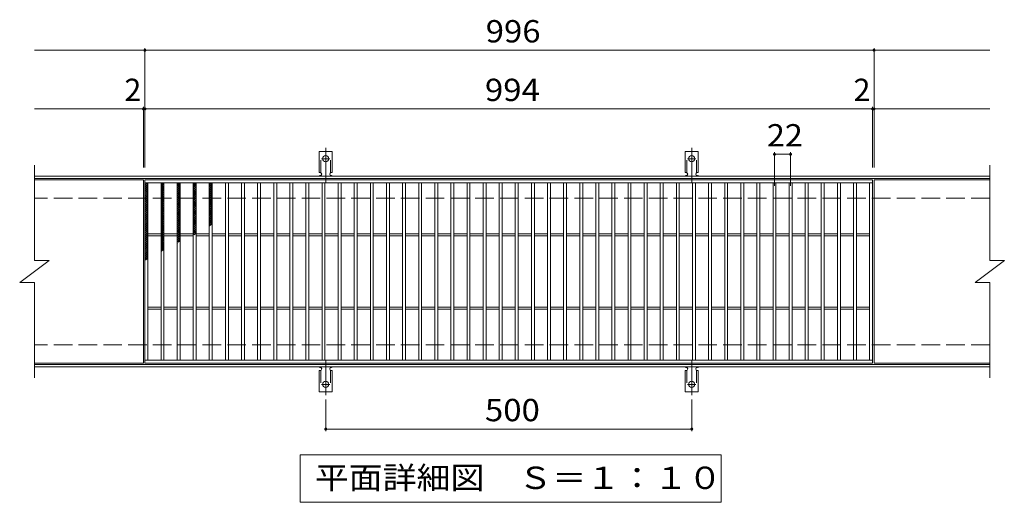
# Model space of a CAD drawing. Units: millimetres. Extents: x -1488 to 1813, y -1385 to 1038.
# Drawn here: x -679 to 666, y 380 to 1038 of the extents above; entities that cross this region are included whole.
import ezdxf

# ---------------------------------------------------------------- set-up
doc = ezdxf.new("R2010")
doc.units = ezdxf.units.MM
doc.header["$LTSCALE"] = 10
for name, pattern in [('JWW_CENTER2', [13.546667, 11.006667, -0.846667, 0.846667, -0.846667]), ('JWW_DASHED2', [3.386667, 1.693333, -1.693333]), ('JWW_DASHED3', [3.386667, 2.54, -0.846667])]:
    doc.linetypes.add(name, pattern=pattern)
for name, color, linetype in [('C-1', 7, 'Continuous'), ('C-2', 7, 'Continuous'), ('C-4', 7, 'Continuous'), ('C-5', 7, 'Continuous'), ('C-9', 7, 'Continuous'), ('C-A', 7, 'Continuous')]:
    doc.layers.add(name, color=color, linetype=linetype)
doc.styles.add('ＭＳ ゴシック', font='txt', dxfattribs={"height": 1})

msp = doc.modelspace()

# ---------------------------------------------------------------- linework, layer by layer
at = {"layer": 'C-1', "color": 2, "linetype": 'Continuous', "lineweight": 9}
for p, q in [((646.5, 824.6), (-658.5, 824.6)), ((646.5, 821.6), (-658.5, 821.6)), ((646.5, 567.6), (-658.5, 567.6)), ((646.5, 564.6), (-658.5, 564.6))]:
    msp.add_line(p, q, dxfattribs=at)
at = {"layer": 'C-1', "color": 2, "linetype": 'JWW_DASHED3', "lineweight": 9}
for p, q in [((646.5, 794.6), (-658.5, 794.6)), ((646.5, 594.6), (-658.5, 594.6))]:
    msp.add_line(p, q, dxfattribs=at)
at = {"layer": 'C-2', "color": 3, "linetype": 'Continuous', "lineweight": 9}
for p, q in [((-658.5, 839.6), (-658.5, 709.6)), ((646.5, 839.6), (646.5, 709.6)), ((-509.5, 819.6), (-658.5, 819.6)), ((-509.5, 819.6), (-509.5, 569.6)), ((-507.5, 569.6), (-507.5, 819.6)), ((-507.5, 819.6), (486.5, 819.6)), ((-507.5, 815.6), (486.5, 815.6)), ((-503.5, 573.6), (-503.5, 815.6)), ((-485.5, 573.6), (-485.5, 815.6)), ((-481.5, 573.6), (-481.5, 815.6)), ((-463.5, 573.6), (-463.5, 815.6)), ((-459.5, 573.6), (-459.5, 815.6)), ((-441.5, 573.6), (-441.5, 815.6)), ((-437.5, 573.6), (-437.5, 815.6)), ((-419.5, 573.6), (-419.5, 815.6)), ((-415.5, 573.6), (-415.5, 815.6)), ((-397.5, 573.6), (-397.5, 815.6)), ((-393.5, 573.6), (-393.5, 815.6)), ((-375.5, 573.6), (-375.5, 815.6)), ((-371.5, 573.6), (-371.5, 815.6)), ((-353.5, 573.6), (-353.5, 815.6)), ((-349.5, 573.6), (-349.5, 815.6)), ((-331.5, 573.6), (-331.5, 815.6)), ((-327.5, 573.6), (-327.5, 815.6)), ((-309.5, 573.6), (-309.5, 815.6)), ((-305.5, 573.6), (-305.5, 815.6)), ((-287.5, 573.6), (-287.5, 815.6)), ((-283.5, 573.6), (-283.5, 815.6)), ((-265.5, 573.6), (-265.5, 815.6)), ((-261.5, 573.6), (-261.5, 815.6)), ((-243.5, 573.6), (-243.5, 815.6)), ((-239.5, 573.6), (-239.5, 815.6)), ((-221.5, 573.6), (-221.5, 815.6)), ((-217.5, 573.6), (-217.5, 815.6)), ((-199.5, 573.6), (-199.5, 815.6)), ((-195.5, 573.6), (-195.5, 815.6)), ((-177.5, 573.6), (-177.5, 815.6)), ((-173.5, 573.6), (-173.5, 815.6)), ((-155.5, 573.6), (-155.5, 815.6)), ((-151.5, 573.6), (-151.5, 815.6)), ((-133.5, 573.6), (-133.5, 815.6)), ((-129.5, 573.6), (-129.5, 815.6)), ((-111.5, 573.6), (-111.5, 815.6)), ((-107.5, 573.6), (-107.5, 815.6)), ((-89.5, 573.6), (-89.5, 815.6)), ((-85.5, 573.6), (-85.5, 815.6)), ((-67.5, 573.6), (-67.5, 815.6)), ((-63.5, 573.6), (-63.5, 815.6)), ((-45.5, 573.6), (-45.5, 815.6)), ((-41.5, 573.6), (-41.5, 815.6)), ((-23.5, 573.6), (-23.5, 815.6)), ((-19.5, 573.6), (-19.5, 815.6)), ((-1.5, 573.6), (-1.5, 815.6)), ((2.5, 573.6), (2.5, 815.6)), ((20.5, 573.6), (20.5, 815.6)), ((24.5, 573.6), (24.5, 815.6)), ((42.5, 573.6), (42.5, 815.6)), ((46.5, 573.6), (46.5, 815.6)), ((64.5, 573.6), (64.5, 815.6)), ((68.5, 573.6), (68.5, 815.6)), ((86.5, 573.6), (86.5, 815.6)), ((90.5, 573.6), (90.5, 815.6)), ((108.5, 573.6), (108.5, 815.6)), ((112.5, 573.6), (112.5, 815.6)), ((130.5, 573.6), (130.5, 815.6)), ((134.5, 573.6), (134.5, 815.6)), ((152.5, 573.6), (152.5, 815.6)), ((156.5, 573.6), (156.5, 815.6)), ((174.5, 573.6), (174.5, 815.6)), ((178.5, 573.6), (178.5, 815.6)), ((196.5, 573.6), (196.5, 815.6)), ((200.5, 573.6), (200.5, 815.6)), ((218.5, 573.6), (218.5, 815.6)), ((222.5, 573.6), (222.5, 815.6)), ((240.5, 573.6), (240.5, 815.6)), ((244.5, 573.6), (244.5, 815.6)), ((262.5, 573.6), (262.5, 815.6)), ((266.5, 573.6), (266.5, 815.6)), ((284.5, 573.6), (284.5, 815.6)), ((288.5, 573.6), (288.5, 815.6)), ((306.5, 573.6), (306.5, 815.6)), ((310.5, 573.6), (310.5, 815.6)), ((328.5, 573.6), (328.5, 815.6)), ((332.5, 573.6), (332.5, 815.6)), ((350.5, 573.6), (350.5, 815.6)), ((354.5, 573.6), (354.5, 815.6)), ((372.5, 573.6), (372.5, 815.6)), ((376.5, 573.6), (376.5, 815.6)), ((394.5, 573.6), (394.5, 815.6)), ((398.5, 573.6), (398.5, 815.6)), ((416.5, 573.6), (416.5, 815.6)), ((420.5, 573.6), (420.5, 815.6)), ((438.5, 573.6), (438.5, 815.6)), ((442.5, 573.6), (442.5, 815.6)), ((460.5, 573.6), (460.5, 815.6)), ((464.5, 573.6), (464.5, 815.6)), ((482.5, 573.6), (482.5, 815.6)), ((486.5, 819.6), (486.5, 569.6)), ((488.5, 819.6), (488.5, 569.6)), ((646.5, 819.6), (488.5, 819.6)), ((-503.5, 746.1), (-485.5, 746.1)), ((-503.5, 743.1), (-485.5, 743.1)), ((-481.5, 746.1), (-463.5, 746.1)), ((-481.5, 743.1), (-463.5, 743.1)), ((-459.5, 746.1), (-441.5, 746.1)), ((-459.5, 743.1), (-441.5, 743.1)), ((-437.5, 746.1), (-419.5, 746.1)), ((-437.5, 743.1), (-419.5, 743.1)), ((-415.5, 746.1), (-397.5, 746.1)), ((-415.5, 743.1), (-397.5, 743.1)), ((-393.5, 746.1), (-375.5, 746.1)), ((-393.5, 743.1), (-375.5, 743.1)), ((-371.5, 746.1), (-353.5, 746.1)), ((-371.5, 743.1), (-353.5, 743.1)), ((-349.5, 746.1), (-331.5, 746.1)), ((-349.5, 743.1), (-331.5, 743.1)), ((-327.5, 746.1), (-309.5, 746.1)), ((-327.5, 743.1), (-309.5, 743.1)), ((-305.5, 746.1), (-287.5, 746.1)), ((-305.5, 743.1), (-287.5, 743.1)), ((-283.5, 746.1), (-265.5, 746.1)), ((-283.5, 743.1), (-265.5, 743.1)), ((-261.5, 746.1), (-243.5, 746.1)), ((-261.5, 743.1), (-243.5, 743.1)), ((-239.5, 746.1), (-221.5, 746.1)), ((-239.5, 743.1), (-221.5, 743.1)), ((-217.5, 746.1), (-199.5, 746.1)), ((-217.5, 743.1), (-199.5, 743.1)), ((-195.5, 746.1), (-177.5, 746.1)), ((-195.5, 743.1), (-177.5, 743.1)), ((-173.5, 746.1), (-155.5, 746.1)), ((-173.5, 743.1), (-155.5, 743.1)), ((-151.5, 746.1), (-133.5, 746.1)), ((-151.5, 743.1), (-133.5, 743.1)), ((-129.5, 746.1), (-111.5, 746.1)), ((-129.5, 743.1), (-111.5, 743.1)), ((-107.5, 746.1), (-89.5, 746.1)), ((-107.5, 743.1), (-89.5, 743.1)), ((-85.5, 746.1), (-67.5, 746.1)), ((-85.5, 743.1), (-67.5, 743.1)), ((-63.5, 746.1), (-45.5, 746.1)), ((-63.5, 743.1), (-45.5, 743.1)), ((-41.5, 746.1), (-23.5, 746.1)), ((-41.5, 743.1), (-23.5, 743.1)), ((-19.5, 746.1), (-1.5, 746.1)), ((-19.5, 743.1), (-1.5, 743.1)), ((2.5, 746.1), (20.5, 746.1)), ((2.5, 743.1), (20.5, 743.1)), ((24.5, 746.1), (42.5, 746.1)), ((24.5, 743.1), (42.5, 743.1)), ((46.5, 746.1), (64.5, 746.1)), ((46.5, 743.1), (64.5, 743.1)), ((68.5, 746.1), (86.5, 746.1)), ((68.5, 743.1), (86.5, 743.1)), ((90.5, 746.1), (108.5, 746.1)), ((90.5, 743.1), (108.5, 743.1)), ((112.5, 746.1), (130.5, 746.1)), ((112.5, 743.1), (130.5, 743.1)), ((134.5, 746.1), (152.5, 746.1)), ((134.5, 743.1), (152.5, 743.1)), ((156.5, 746.1), (174.5, 746.1)), ((156.5, 743.1), (174.5, 743.1)), ((178.5, 746.1), (196.5, 746.1)), ((178.5, 743.1), (196.5, 743.1)), ((200.5, 746.1), (218.5, 746.1)), ((200.5, 743.1), (218.5, 743.1)), ((222.5, 746.1), (240.5, 746.1)), ((222.5, 743.1), (240.5, 743.1)), ((244.5, 746.1), (262.5, 746.1)), ((244.5, 743.1), (262.5, 743.1)), ((266.5, 746.1), (284.5, 746.1)), ((266.5, 743.1), (284.5, 743.1)), ((288.5, 746.1), (306.5, 746.1)), ((288.5, 743.1), (306.5, 743.1)), ((310.5, 746.1), (328.5, 746.1)), ((310.5, 743.1), (328.5, 743.1)), ((332.5, 746.1), (350.5, 746.1)), ((332.5, 743.1), (350.5, 743.1)), ((354.5, 746.1), (372.5, 746.1)), ((354.5, 743.1), (372.5, 743.1)), ((376.5, 746.1), (394.5, 746.1)), ((376.5, 743.1), (394.5, 743.1)), ((398.5, 746.1), (416.5, 746.1)), ((398.5, 743.1), (416.5, 743.1)), ((420.5, 746.1), (438.5, 746.1)), ((420.5, 743.1), (438.5, 743.1)), ((442.5, 746.1), (460.5, 746.1)), ((442.5, 743.1), (460.5, 743.1)), ((464.5, 746.1), (482.5, 746.1)), ((464.5, 743.1), (482.5, 743.1)), ((-678.5, 679.6), (-638.5, 709.6)), ((-658.5, 709.6), (-638.5, 709.6)), ((626.5, 679.6), (666.5, 709.6)), ((646.5, 709.6), (666.5, 709.6)), ((-678.5, 679.6), (-658.5, 679.6)), ((-658.5, 679.6), (-658.5, 549.6)), ((626.5, 679.6), (646.5, 679.6)), ((646.5, 679.6), (646.5, 549.6)), ((-503.5, 646.1), (-485.5, 646.1)), ((-481.5, 646.1), (-463.5, 646.1)), ((-459.5, 646.1), (-441.5, 646.1)), ((-437.5, 646.1), (-419.5, 646.1)), ((-415.5, 646.1), (-397.5, 646.1)), ((-393.5, 646.1), (-375.5, 646.1)), ((-371.5, 646.1), (-353.5, 646.1)), ((-349.5, 646.1), (-331.5, 646.1)), ((-327.5, 646.1), (-309.5, 646.1)), ((-305.5, 646.1), (-287.5, 646.1)), ((-283.5, 646.1), (-265.5, 646.1)), ((-261.5, 646.1), (-243.5, 646.1)), ((-239.5, 646.1), (-221.5, 646.1)), ((-217.5, 646.1), (-199.5, 646.1)), ((-195.5, 646.1), (-177.5, 646.1)), ((-173.5, 646.1), (-155.5, 646.1)), ((-151.5, 646.1), (-133.5, 646.1)), ((-129.5, 646.1), (-111.5, 646.1)), ((-107.5, 646.1), (-89.5, 646.1)), ((-85.5, 646.1), (-67.5, 646.1)), ((-63.5, 646.1), (-45.5, 646.1)), ((-41.5, 646.1), (-23.5, 646.1)), ((-19.5, 646.1), (-1.5, 646.1)), ((2.5, 646.1), (20.5, 646.1)), ((24.5, 646.1), (42.5, 646.1)), ((46.5, 646.1), (64.5, 646.1)), ((68.5, 646.1), (86.5, 646.1)), ((90.5, 646.1), (108.5, 646.1)), ((112.5, 646.1), (130.5, 646.1)), ((134.5, 646.1), (152.5, 646.1)), ((156.5, 646.1), (174.5, 646.1)), ((178.5, 646.1), (196.5, 646.1)), ((200.5, 646.1), (218.5, 646.1)), ((222.5, 646.1), (240.5, 646.1)), ((244.5, 646.1), (262.5, 646.1)), ((266.5, 646.1), (284.5, 646.1)), ((288.5, 646.1), (306.5, 646.1)), ((310.5, 646.1), (328.5, 646.1)), ((332.5, 646.1), (350.5, 646.1)), ((354.5, 646.1), (372.5, 646.1)), ((376.5, 646.1), (394.5, 646.1)), ((398.5, 646.1), (416.5, 646.1)), ((420.5, 646.1), (438.5, 646.1)), ((442.5, 646.1), (460.5, 646.1)), ((464.5, 646.1), (482.5, 646.1)), ((-503.5, 643.1), (-485.5, 643.1)), ((-481.5, 643.1), (-463.5, 643.1)), ((-459.5, 643.1), (-441.5, 643.1)), ((-437.5, 643.1), (-419.5, 643.1)), ((-415.5, 643.1), (-397.5, 643.1)), ((-393.5, 643.1), (-375.5, 643.1)), ((-371.5, 643.1), (-353.5, 643.1)), ((-349.5, 643.1), (-331.5, 643.1)), ((-327.5, 643.1), (-309.5, 643.1)), ((-305.5, 643.1), (-287.5, 643.1)), ((-283.5, 643.1), (-265.5, 643.1)), ((-261.5, 643.1), (-243.5, 643.1)), ((-239.5, 643.1), (-221.5, 643.1)), ((-217.5, 643.1), (-199.5, 643.1)), ((-195.5, 643.1), (-177.5, 643.1)), ((-173.5, 643.1), (-155.5, 643.1)), ((-151.5, 643.1), (-133.5, 643.1)), ((-129.5, 643.1), (-111.5, 643.1)), ((-107.5, 643.1), (-89.5, 643.1)), ((-85.5, 643.1), (-67.5, 643.1)), ((-63.5, 643.1), (-45.5, 643.1)), ((-41.5, 643.1), (-23.5, 643.1)), ((-19.5, 643.1), (-1.5, 643.1)), ((2.5, 643.1), (20.5, 643.1)), ((24.5, 643.1), (42.5, 643.1)), ((46.5, 643.1), (64.5, 643.1)), ((68.5, 643.1), (86.5, 643.1)), ((90.5, 643.1), (108.5, 643.1)), ((112.5, 643.1), (130.5, 643.1)), ((134.5, 643.1), (152.5, 643.1)), ((156.5, 643.1), (174.5, 643.1)), ((178.5, 643.1), (196.5, 643.1)), ((200.5, 643.1), (218.5, 643.1)), ((222.5, 643.1), (240.5, 643.1)), ((244.5, 643.1), (262.5, 643.1)), ((266.5, 643.1), (284.5, 643.1)), ((288.5, 643.1), (306.5, 643.1)), ((310.5, 643.1), (328.5, 643.1)), ((332.5, 643.1), (350.5, 643.1)), ((354.5, 643.1), (372.5, 643.1)), ((376.5, 643.1), (394.5, 643.1)), ((398.5, 643.1), (416.5, 643.1)), ((420.5, 643.1), (438.5, 643.1)), ((442.5, 643.1), (460.5, 643.1)), ((464.5, 643.1), (482.5, 643.1)), ((-509.5, 569.6), (-658.5, 569.6)), ((486.5, 573.6), (-507.5, 573.6)), ((486.5, 569.6), (-507.5, 569.6)), ((646.5, 569.6), (488.5, 569.6))]:
    msp.add_line(p, q, dxfattribs=at)
at = {"layer": 'C-4', "color": 7, "linetype": 'Continuous', "lineweight": 9}
for p, q in [((-658.5, 996.6), (646.5, 996.6)), ((-507.5, 836.6), (-507.5, 999.6)), ((488.5, 836.6), (488.5, 999.6)), ((-658.5, 916.6), (646.5, 916.6)), ((-509.5, 836.6), (-509.5, 919.6)), ((486.5, 836.6), (486.5, 919.6)), ((352.5, 811.6), (352.5, 857.6)), ((352.5, 854.6), (374.5, 854.6)), ((374.5, 811.6), (374.5, 857.6)), ((-260.5, 519.9), (-260.5, 476.6)), ((239.5, 519.9), (239.5, 476.6)), ((-260.5, 479.6), (239.5, 479.6))]:
    msp.add_line(p, q, dxfattribs=at)
at = {"layer": 'C-4', "color": 7, "linetype": 'Continuous', "lineweight": 9, "const_width": 2}
for points in [[(-506.5, 996.6, 0.414214), (-507.5, 997.6, 0.414214), (-508.5, 996.6, 0.414214), (-507.5, 995.6, 0.414214)], [(489.5, 996.6, 0.414214), (488.5, 997.6, 0.414214), (487.5, 996.6, 0.414214), (488.5, 995.6, 0.414214)], [(-508.5, 916.6, 0.414214), (-509.5, 917.6, 0.414214), (-510.5, 916.6, 0.414214), (-509.5, 915.6, 0.414214)], [(-506.5, 916.6, 0.414214), (-507.5, 917.6, 0.414214), (-508.5, 916.6, 0.414214), (-507.5, 915.6, 0.414214)], [(487.5, 916.6, 0.414214), (486.5, 917.6, 0.414214), (485.5, 916.6, 0.414214), (486.5, 915.6, 0.414214)], [(489.5, 916.6, 0.414214), (488.5, 917.6, 0.414214), (487.5, 916.6, 0.414214), (488.5, 915.6, 0.414214)], [(353.5, 854.6, 0.414214), (352.5, 855.6, 0.414214), (351.5, 854.6, 0.414214), (352.5, 853.6, 0.414214)], [(375.5, 854.6, 0.414214), (374.5, 855.6, 0.414214), (373.5, 854.6, 0.414214), (374.5, 853.6, 0.414214)], [(-259.5, 479.6, 0.414214), (-260.5, 480.6, 0.414214), (-261.5, 479.6, 0.414214), (-260.5, 478.6, 0.414214)], [(240.5, 479.6, 0.414214), (239.5, 480.6, 0.414214), (238.5, 479.6, 0.414214), (239.5, 478.6, 0.414214)]]:
    msp.add_lwpolyline(points, format="xyb", close=True, dxfattribs=at)
at = {"layer": 'C-5', "color": 7, "linetype": 'Continuous', "lineweight": 9}
for p, q in [((-295.5, 379.6), (-295.5, 444.6)), ((-295.5, 444.6), (279.5, 444.6)), ((279.5, 444.6), (279.5, 379.6)), ((279.5, 379.6), (-295.5, 379.6))]:
    msp.add_line(p, q, dxfattribs=at)
at = {"layer": 'C-9', "color": 6, "linetype": 'Continuous', "lineweight": 9}
for p, q in [((-507.5, 811.9), (-503.8, 815.6)), ((-507.5, 814.7), (-506.6, 815.6)), ((-507.5, 814.4), (-503.5, 810.4)), ((-507.5, 809), (-503.5, 813)), ((-507.5, 811.6), (-503.5, 807.6)), ((-507.5, 806.2), (-503.5, 810.2)), ((-507.5, 808.7), (-503.5, 804.7)), ((-507.5, 803.4), (-503.5, 807.4)), ((-506, 815.6), (-503.5, 813.2)), ((-485.5, 813), (-482.9, 815.6)), ((-485.5, 810.1), (-481.5, 814.1)), ((-485.5, 813.8), (-481.5, 809.8)), ((-485.5, 807.3), (-481.5, 811.3)), ((-485.5, 811), (-481.5, 807)), ((-485.5, 804.5), (-481.5, 808.5)), ((-485.5, 808.1), (-481.5, 804.1)), ((-484.6, 815.6), (-481.5, 812.6)), ((-481.7, 815.6), (-481.5, 815.5)), ((-463.5, 814), (-461.9, 815.6)), ((-463.5, 811.2), (-459.5, 815.2)), ((-463.5, 813.2), (-459.5, 809.2)), ((-463.5, 808.4), (-459.5, 812.4)), ((-463.5, 810.3), (-459.5, 806.3)), ((-463.5, 805.6), (-459.5, 809.6)), ((-463.5, 807.5), (-459.5, 803.5)), ((-463.2, 815.6), (-459.5, 812)), ((-460.4, 815.6), (-459.5, 814.8)), ((-441.5, 811.6), (-437.5, 815.6)), ((-441.5, 814.4), (-440.3, 815.6)), ((-441.5, 814.7), (-437.5, 810.7)), ((-441.5, 808.8), (-437.5, 812.8)), ((-441.5, 811.8), (-437.5, 807.8)), ((-441.5, 805.9), (-437.5, 809.9)), ((-441.5, 809), (-437.5, 805)), ((-441.5, 803.1), (-437.5, 807.1)), ((-439.7, 815.6), (-437.5, 813.5)), ((-419.5, 812.9), (-416.8, 815.6)), ((-419.5, 814.2), (-415.5, 810.2)), ((-419.5, 810.1), (-415.5, 814.1)), ((-419.5, 811.4), (-415.5, 807.4)), ((-419.5, 807.2), (-415.5, 811.2)), ((-419.5, 808.6), (-415.5, 804.6)), ((-419.5, 804.4), (-415.5, 808.4)), ((-418.1, 815.6), (-415.5, 813.1)), ((-507.5, 805.9), (-503.5, 801.9)), ((-507.5, 800.5), (-503.5, 804.5)), ((-507.5, 803.1), (-503.5, 799.1)), ((-507.5, 797.7), (-503.5, 801.7)), ((-507.5, 800.3), (-503.5, 796.3)), ((-507.5, 794.9), (-503.5, 798.9)), ((-507.5, 797.4), (-503.5, 793.4)), ((-507.5, 792.1), (-503.5, 796.1)), ((-507.5, 794.6), (-503.5, 790.6)), ((-485.5, 801.7), (-481.5, 805.7)), ((-485.5, 805.3), (-481.5, 801.3)), ((-485.5, 798.8), (-481.5, 802.8)), ((-485.5, 802.5), (-481.5, 798.5)), ((-485.5, 796), (-481.5, 800)), ((-485.5, 799.7), (-481.5, 795.7)), ((-485.5, 793.2), (-481.5, 797.2)), ((-485.5, 796.8), (-481.5, 792.8)), ((-485.5, 790.3), (-481.5, 794.3)), ((-485.5, 794), (-481.5, 790)), ((-463.5, 802.7), (-459.5, 806.7)), ((-463.5, 804.7), (-459.5, 800.7)), ((-463.5, 799.9), (-459.5, 803.9)), ((-463.5, 801.8), (-459.5, 797.8)), ((-463.5, 797.1), (-459.5, 801.1)), ((-463.5, 799), (-459.5, 795)), ((-463.5, 794.2), (-459.5, 798.2)), ((-463.5, 796.2), (-459.5, 792.2)), ((-463.5, 791.4), (-459.5, 795.4)), ((-441.5, 806.2), (-437.5, 802.2)), ((-441.5, 800.3), (-437.5, 804.3)), ((-441.5, 803.3), (-437.5, 799.3)), ((-441.5, 797.5), (-437.5, 801.5)), ((-441.5, 800.5), (-437.5, 796.5)), ((-441.5, 794.6), (-437.5, 798.6)), ((-441.5, 797.7), (-437.5, 793.7)), ((-441.5, 791.8), (-437.5, 795.8)), ((-441.5, 794.9), (-437.5, 790.9)), ((-419.5, 805.8), (-415.5, 801.8)), ((-419.5, 801.6), (-415.5, 805.6)), ((-419.5, 802.9), (-415.5, 798.9)), ((-419.5, 798.8), (-415.5, 802.8)), ((-419.5, 800.1), (-415.5, 796.1)), ((-419.5, 795.9), (-415.5, 799.9)), ((-419.5, 797.3), (-415.5, 793.3)), ((-419.5, 793.1), (-415.5, 797.1)), ((-419.5, 794.4), (-415.5, 790.4)), ((-419.5, 790.3), (-415.5, 794.3)), ((-507.5, 789.2), (-503.5, 793.2)), ((-507.5, 791.8), (-503.5, 787.8)), ((-507.5, 786.4), (-503.5, 790.4)), ((-507.5, 788.9), (-503.5, 784.9)), ((-507.5, 783.6), (-503.5, 787.6)), ((-507.5, 786.1), (-503.5, 782.1)), ((-507.5, 780.7), (-503.5, 784.7)), ((-507.5, 783.3), (-503.5, 779.3)), ((-507.5, 777.9), (-503.5, 781.9)), ((-507.5, 780.5), (-503.5, 776.5)), ((-485.5, 787.5), (-481.5, 791.5)), ((-485.5, 791.2), (-481.5, 787.2)), ((-485.5, 784.7), (-481.5, 788.7)), ((-485.5, 788.3), (-481.5, 784.3)), ((-485.5, 781.9), (-481.5, 785.9)), ((-485.5, 785.5), (-481.5, 781.5)), ((-485.5, 779), (-481.5, 783)), ((-485.5, 782.7), (-481.5, 778.7)), ((-485.5, 776.2), (-481.5, 780.2)), ((-463.5, 793.4), (-459.5, 789.4)), ((-463.5, 788.6), (-459.5, 792.6)), ((-463.5, 790.5), (-459.5, 786.5)), ((-463.5, 785.8), (-459.5, 789.8)), ((-463.5, 787.7), (-459.5, 783.7)), ((-463.5, 782.9), (-459.5, 786.9)), ((-463.5, 784.9), (-459.5, 780.9)), ((-463.5, 780.1), (-459.5, 784.1)), ((-463.5, 782), (-459.5, 778)), ((-463.5, 777.3), (-459.5, 781.3)), ((-441.5, 789), (-437.5, 793)), ((-441.5, 792), (-437.5, 788)), ((-441.5, 786.1), (-437.5, 790.1)), ((-441.5, 789.2), (-437.5, 785.2)), ((-441.5, 783.3), (-437.5, 787.3)), ((-441.5, 786.4), (-437.5, 782.4)), ((-441.5, 780.5), (-437.5, 784.5)), ((-441.5, 783.5), (-437.5, 779.5)), ((-441.5, 777.7), (-437.5, 781.7)), ((-441.5, 780.7), (-437.5, 776.7)), ((-419.5, 791.6), (-415.5, 787.6)), ((-419.5, 787.4), (-415.5, 791.4)), ((-419.5, 788.8), (-415.5, 784.8)), ((-419.5, 784.6), (-415.5, 788.6)), ((-419.5, 786), (-415.5, 782)), ((-419.5, 781.8), (-415.5, 785.8)), ((-419.5, 783.1), (-415.5, 779.1)), ((-419.5, 779), (-415.5, 783)), ((-419.5, 780.3), (-415.5, 776.3)), ((-419.5, 776.1), (-415.5, 780.1)), ((-507.5, 775.1), (-503.5, 779.1)), ((-507.5, 777.6), (-503.5, 773.6)), ((-507.5, 772.3), (-503.5, 776.3)), ((-507.5, 774.8), (-503.5, 770.8)), ((-507.5, 769.4), (-503.5, 773.4)), ((-507.5, 772), (-503.5, 768)), ((-507.5, 766.6), (-503.5, 770.6)), ((-507.5, 769.2), (-503.5, 765.2)), ((-507.5, 763.8), (-503.5, 767.8)), ((-485.5, 779.9), (-481.5, 775.9)), ((-485.5, 773.4), (-481.5, 777.4)), ((-485.5, 777), (-481.5, 773)), ((-485.5, 770.5), (-481.5, 774.5)), ((-485.5, 774.2), (-481.5, 770.2)), ((-485.5, 767.7), (-481.5, 771.7)), ((-485.5, 771.4), (-481.5, 767.4)), ((-485.5, 764.9), (-481.5, 768.9)), ((-485.5, 768.5), (-481.5, 764.5)), ((-463.5, 779.2), (-459.5, 775.2)), ((-463.5, 774.4), (-459.5, 778.4)), ((-463.5, 776.4), (-459.5, 772.4)), ((-463.5, 771.6), (-459.5, 775.6)), ((-463.5, 773.6), (-459.5, 769.6)), ((-463.5, 768.8), (-459.5, 772.8)), ((-463.5, 770.7), (-459.5, 766.7)), ((-463.5, 766), (-459.5, 770)), ((-463.5, 767.9), (-459.5, 763.9)), ((-463.5, 763.1), (-459.5, 767.1)), ((-441.5, 774.8), (-437.5, 778.8)), ((-441.5, 777.9), (-437.5, 773.9)), ((-441.5, 772), (-437.5, 776)), ((-441.5, 775.1), (-437.5, 771.1)), ((-441.5, 769.2), (-437.5, 773.2)), ((-441.5, 772.2), (-437.5, 768.2)), ((-441.5, 766.3), (-437.5, 770.3)), ((-441.5, 769.4), (-437.5, 765.4)), ((-441.5, 763.5), (-437.5, 767.5)), ((-419.5, 777.5), (-415.5, 773.5)), ((-419.5, 773.3), (-415.5, 777.3)), ((-419.5, 774.6), (-415.5, 770.6)), ((-419.5, 770.5), (-415.5, 774.5)), ((-419.5, 771.8), (-415.5, 767.8)), ((-419.5, 767.6), (-415.5, 771.6)), ((-419.5, 769), (-415.5, 765)), ((-419.5, 764.8), (-415.5, 768.8)), ((-507.5, 766.3), (-503.5, 762.3)), ((-507.5, 760.9), (-503.5, 764.9)), ((-507.5, 763.5), (-503.5, 759.5)), ((-507.5, 758.1), (-503.5, 762.1)), ((-507.5, 760.7), (-503.5, 756.7)), ((-507.5, 755.3), (-503.5, 759.3)), ((-507.5, 757.8), (-503.5, 753.8)), ((-507.5, 752.5), (-503.5, 756.5)), ((-507.5, 755), (-503.5, 751)), ((-507.5, 749.6), (-503.5, 753.6)), ((-485.5, 762.1), (-481.5, 766.1)), ((-485.5, 765.7), (-481.5, 761.7)), ((-485.5, 759.2), (-481.5, 763.2)), ((-485.5, 762.9), (-481.5, 758.9)), ((-485.5, 756.4), (-481.5, 760.4)), ((-485.5, 760.1), (-481.5, 756.1)), ((-485.5, 753.6), (-481.5, 757.6)), ((-485.5, 757.2), (-481.5, 753.2)), ((-485.5, 750.7), (-481.5, 754.7)), ((-485.5, 754.4), (-481.5, 750.4)), ((-463.5, 765.1), (-459.5, 761.1)), ((-463.5, 760.3), (-459.5, 764.3)), ((-463.5, 762.2), (-459.5, 758.2)), ((-463.5, 757.5), (-459.5, 761.5)), ((-463.5, 759.4), (-459.5, 755.4)), ((-463.5, 754.6), (-459.5, 758.6)), ((-463.5, 756.6), (-459.5, 752.6)), ((-463.5, 751.8), (-459.5, 755.8)), ((-463.5, 753.8), (-459.5, 749.8)), ((-441.5, 766.6), (-437.5, 762.6)), ((-441.5, 760.7), (-437.5, 764.7)), ((-441.5, 763.7), (-437.5, 759.7)), ((-441.5, 757.9), (-437.5, 761.9)), ((-441.5, 760.9), (-437.5, 756.9)), ((-441.5, 755), (-437.5, 759)), ((-441.5, 758.1), (-437.5, 754.1)), ((-441.5, 752.2), (-437.5, 756.2)), ((-441.5, 755.3), (-437.5, 751.3)), ((-441.5, 749.4), (-437.5, 753.4)), ((-419.5, 766.2), (-415.5, 762.2)), ((-419.5, 762), (-415.5, 766)), ((-419.5, 763.3), (-415.5, 759.3)), ((-419.5, 759.2), (-415.5, 763.2)), ((-419.5, 760.5), (-417.1, 758)), ((-419.5, 756.3), (-415.5, 760.3)), ((-419.5, 757.7), (-418.7, 756.8)), ((-507.5, 752.2), (-503.5, 748.2)), ((-507.5, 746.8), (-503.5, 750.8)), ((-507.5, 749.4), (-503.5, 745.4)), ((-507.5, 744), (-503.5, 748)), ((-507.5, 746.5), (-503.5, 742.5)), ((-507.5, 741.1), (-503.5, 745.1)), ((-507.5, 743.7), (-503.5, 739.7)), ((-507.5, 738.3), (-503.5, 742.3)), ((-507.5, 740.9), (-503.5, 736.9)), ((-485.5, 747.9), (-481.5, 751.9)), ((-485.5, 751.6), (-481.5, 747.6)), ((-485.5, 745.1), (-481.5, 749.1)), ((-485.5, 748.7), (-481.5, 744.7)), ((-485.5, 742.3), (-481.5, 746.3)), ((-485.5, 745.9), (-481.5, 741.9)), ((-485.5, 739.4), (-481.5, 743.4)), ((-485.5, 743.1), (-481.5, 739.1)), ((-485.5, 736.6), (-481.5, 740.6)), ((-485.5, 740.3), (-481.5, 736.3)), ((-463.5, 749), (-459.5, 753)), ((-463.5, 750.9), (-459.5, 746.9)), ((-463.5, 746.2), (-459.5, 750.2)), ((-463.5, 748.1), (-459.5, 744.1)), ((-463.5, 743.3), (-459.5, 747.3)), ((-463.5, 745.3), (-459.5, 741.3)), ((-463.5, 740.5), (-459.5, 744.5)), ((-463.5, 742.4), (-459.5, 738.4)), ((-463.5, 737.7), (-459.5, 741.7)), ((-441.5, 752.4), (-437.5, 748.4)), ((-441.5, 746.5), (-437.5, 750.5)), ((-441.5, 749.6), (-438.4, 746.4)), ((-441.5, 746.8), (-440, 745.2)), ((-440.4, 744.9), (-437.5, 747.7)), ((-507.5, 735.5), (-503.5, 739.5)), ((-507.5, 738), (-503.5, 734)), ((-507.5, 732.7), (-503.5, 736.7)), ((-507.5, 735.2), (-503.5, 731.2)), ((-507.5, 729.8), (-503.5, 733.8)), ((-507.5, 732.4), (-503.5, 728.4)), ((-507.5, 727), (-503.5, 731)), ((-507.5, 729.6), (-503.5, 725.6)), ((-507.5, 724.2), (-503.5, 728.2)), ((-507.5, 726.7), (-503.5, 722.7)), ((-485.5, 733.8), (-481.5, 737.8)), ((-485.5, 737.4), (-481.5, 733.4)), ((-485.5, 730.9), (-481.5, 734.9)), ((-485.5, 734.6), (-481.5, 730.6)), ((-485.5, 728.1), (-481.5, 732.1)), ((-485.5, 731.8), (-481.5, 727.8)), ((-485.5, 725.3), (-481.5, 729.3)), ((-485.5, 729), (-481.5, 725)), ((-485.5, 722.5), (-481.5, 726.5)), ((-463.5, 739.6), (-459.7, 735.7)), ((-463.5, 734.8), (-459.5, 738.8)), ((-463.5, 736.8), (-461.3, 734.5)), ((-463.5, 734), (-462.9, 733.3)), ((-460.3, 735.3), (-459.5, 736)), ((-507.5, 721.3), (-503.5, 725.3)), ((-507.5, 723.9), (-503.5, 719.9)), ((-507.5, 718.5), (-503.5, 722.5)), ((-507.5, 721.1), (-503.5, 717.1)), ((-507.5, 715.7), (-503.5, 719.7)), ((-507.5, 718.2), (-503.5, 714.2)), ((-507.5, 712.9), (-503.5, 716.9)), ((-507.5, 715.4), (-503.9, 711.7)), ((-507.5, 710), (-503.5, 714)), ((-485.5, 726.1), (-482.6, 723.1)), ((-485.5, 723.3), (-484.2, 721.9)), ((-507.5, 712.6), (-505.4, 710.5)), ((-507.5, 709.8), (-507, 709.2))]:
    msp.add_line(p, q, dxfattribs=at)
at = {"layer": 'C-A', "color": 7, "linetype": 'JWW_CENTER2', "lineweight": 9}
for p, q in [((-260.5, 816.2), (-260.5, 863.6)), ((239.5, 816.2), (239.5, 863.6)), ((-266.3, 848.6), (-254.8, 848.6)), ((233.7, 848.6), (245.2, 848.6)), ((-260.5, 573.1), (-260.5, 525.7)), ((239.5, 573.1), (239.5, 525.7)), ((-266.3, 540.6), (-254.8, 540.6)), ((233.7, 540.6), (245.2, 540.6))]:
    msp.add_line(p, q, dxfattribs=at)
at = {"layer": 'C-A', "color": 3, "linetype": 'Continuous', "lineweight": 9}
for p, q in [((-269.3, 829.6), (-269.3, 858.6)), ((-251.8, 858.6), (-269.3, 858.6)), ((-251.8, 829.6), (-251.8, 858.6)), ((230.7, 829.6), (230.7, 858.6)), ((248.2, 858.6), (230.7, 858.6)), ((248.2, 829.6), (248.2, 858.6)), ((-269.3, 829.6), (-268, 829.6)), ((-268.5, 825.6), (-268, 825.6)), ((-253.1, 825.6), (-252.5, 825.6)), ((-251.8, 829.6), (-253, 829.6)), ((230.7, 829.6), (232, 829.6)), ((231.5, 825.6), (232, 825.6)), ((246.9, 825.6), (247.5, 825.6)), ((248.2, 829.6), (247, 829.6)), ((-269.3, 559.6), (-268, 559.6)), ((-269.3, 559.6), (-269.3, 530.6)), ((-268.5, 563.6), (-268, 563.6)), ((-253.1, 563.6), (-252.5, 563.6)), ((-251.8, 559.6), (-253, 559.6)), ((-251.8, 559.6), (-251.8, 530.6)), ((230.7, 559.6), (232, 559.6)), ((230.7, 559.6), (230.7, 530.6)), ((231.5, 563.6), (232, 563.6)), ((246.9, 563.6), (247.5, 563.6)), ((248.2, 559.6), (247, 559.6)), ((248.2, 559.6), (248.2, 530.6)), ((-251.8, 530.6), (-269.3, 530.6)), ((248.2, 530.6), (230.7, 530.6))]:
    msp.add_line(p, q, dxfattribs=at)
at = {"layer": 'C-A', "color": 3, "linetype": 'JWW_DASHED2', "lineweight": 9}
for p, q in [((-267.3, 829.5), (-267.3, 858.6)), ((-253.8, 829.5), (-253.8, 858.6)), ((232.7, 829.5), (232.7, 858.6)), ((246.2, 829.5), (246.2, 858.6)), ((-267.3, 559.8), (-267.3, 530.6)), ((-253.8, 559.8), (-253.8, 530.6)), ((232.7, 559.8), (232.7, 530.6)), ((246.2, 559.8), (246.2, 530.6))]:
    msp.add_line(p, q, dxfattribs=at)
at = {"layer": 'C-A', "color": 3, "linetype": 'Continuous', "lineweight": 9}
for centre in [(-260.5, 848.6), (239.5, 848.6), (-260.5, 540.6), (239.5, 540.6)]:
    msp.add_circle(centre, 4.25, dxfattribs=at)
for centre, start, end in [((-268.5, 823.6), 90.276, 150.0005), ((-268, 827.6), 270, 90), ((-253, 827.6), 90, 269.8667), ((-252.5, 823.6), 29.9993, 89.7584), ((231.5, 823.6), 90.276, 150.0005), ((232, 827.6), 270, 90), ((247, 827.6), 90, 269.8667), ((247.5, 823.6), 29.9993, 89.7584), ((-268.5, 565.6), 209.9995, 269.724), ((-268, 561.6), 270, 90), ((-253, 561.6), 90.1333, 270), ((-252.5, 565.6), 270.2416, 330.0007), ((231.5, 565.6), 209.9995, 269.724), ((232, 561.6), 270, 90), ((247, 561.6), 90.1333, 270), ((247.5, 565.6), 270.2416, 330.0007)]:
    msp.add_arc(centre, 2, start, end, dxfattribs=at)

# ---------------------------------------------------------------- texts
at = {"layer": 'C-4', "color": 2, "linetype": 'Continuous', "lineweight": 9, "style": 'ＭＳ ゴシック'}
for s, width, p in [('996', 1.083333, (-42, 1007.3)), ('994', 1.083333, (-43, 927.3)), ('22', 1.0625, (342.2, 865.3)), ('500', 1.083333, (-43, 490.3))]:
    msp.add_text(s, height=30.48, dxfattribs=dict(at, width=width)).set_placement(p)
for p in [(-535.5, 927.3), (460.5, 927.3)]:
    msp.add_text('2', height=30.5, dxfattribs=at).set_placement(p)
at = {"layer": 'C-5', "color": 2, "linetype": 'Continuous', "lineweight": 9, "style": 'ＭＳ ゴシック', "width": 1.114583}
msp.add_text('平面詳細図\u3000Ｓ＝１：１０', height=30.48, dxfattribs=at).set_placement((-275.5, 397.8))

doc.saveas('drawing.dxf')
